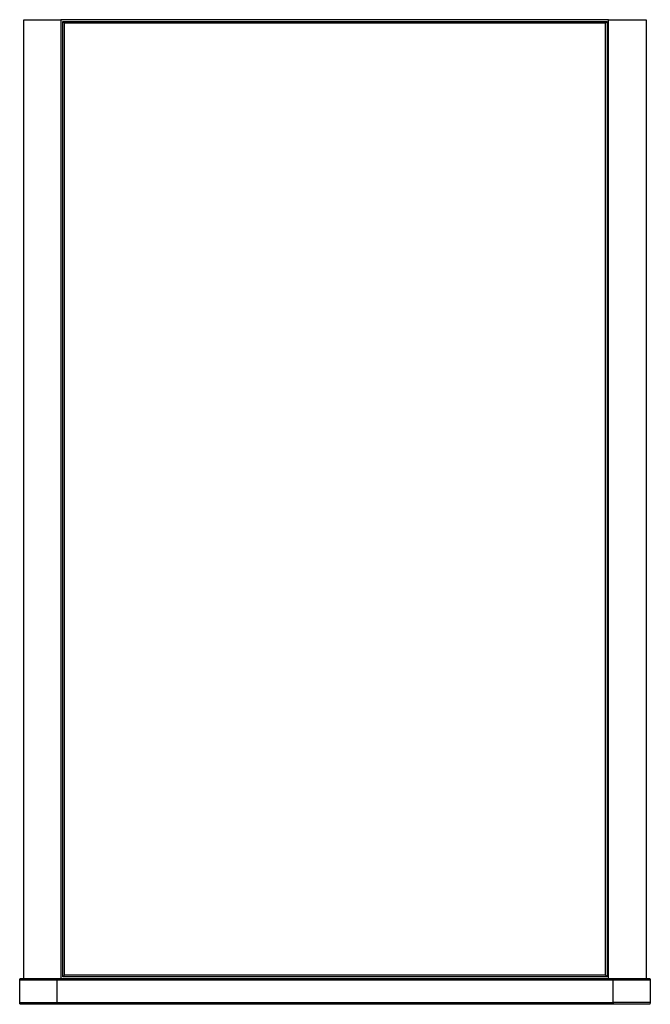
# Model space of a CAD drawing. Extents: x -0.194 to 0.194, y 0 to 0.606.
import ezdxf

# ---------------------------------------------------------------- set-up
doc = ezdxf.new("R2010")
doc.units = 0

msp = doc.modelspace()

# ---------------------------------------------------------------- linework, layer by layer
for points in [[(-0.19153, 0.01587), (-0.19153, 0.60599), (-0.1686, 0.60599), (-0.1686, 0.01587)], [(0.16825, 0.60599), (-0.1686, 0.60599)], [(0.16825, 0.01587), (0.16825, 0.60599), (0.19153, 0.60599), (0.19153, 0.01587)], [(0.16649, 0.01799), (-0.16649, 0.01799), (-0.16649, 0.60387), (-0.16755, 0.60493), (0.16755, 0.60493)], [(-0.16649, 0.01799), (-0.16755, 0.01693), (-0.16755, 0.60493)], [(0.16649, 0.60387), (-0.16649, 0.60387)], [(-0.194, 0.00106), (-0.194, 0.01481)], [(-0.17107, 0.01587), (0.17107, 0.01587)], [(0.194, 0.01481), (0.194, 0.00106), (0.17107, 0.00106), (0.17107, 0.01481), (-0.17107, 0.01481), (-0.17107, 0.00106), (0.17107, 0.00106), (0.17107, 0), (-0.17107, 0)], [(0.16755, 0.01693), (-0.16755, 0.01693)], [(0.194, 0.00106), (0.194, 0.0007), (0.19365, 0.00035), (0.19365, 0), (0.17107, 0)]]:
    msp.add_lwpolyline(points)
for points in [[(0.16755, 0.01693), (0.16649, 0.01799), (0.16649, 0.60387), (0.16755, 0.60493)], [(-0.17107, 0.01587), (-0.17107, 0.01481), (-0.194, 0.01481), (-0.194, 0.01552), (-0.19365, 0.01552), (-0.19365, 0.01587)], [(0.19294, 0.01587), (0.19365, 0.01587), (0.19365, 0.01552), (0.194, 0.01552), (0.194, 0.01481), (0.17107, 0.01481), (0.17107, 0.01587)], [(-0.17107, 0.00106), (-0.17107, 0), (-0.19365, 0), (-0.19365, 0.00035), (-0.194, 0.00035), (-0.194, 0.00106)]]:
    msp.add_lwpolyline(points, close=True)

doc.saveas('drawing.dxf')
